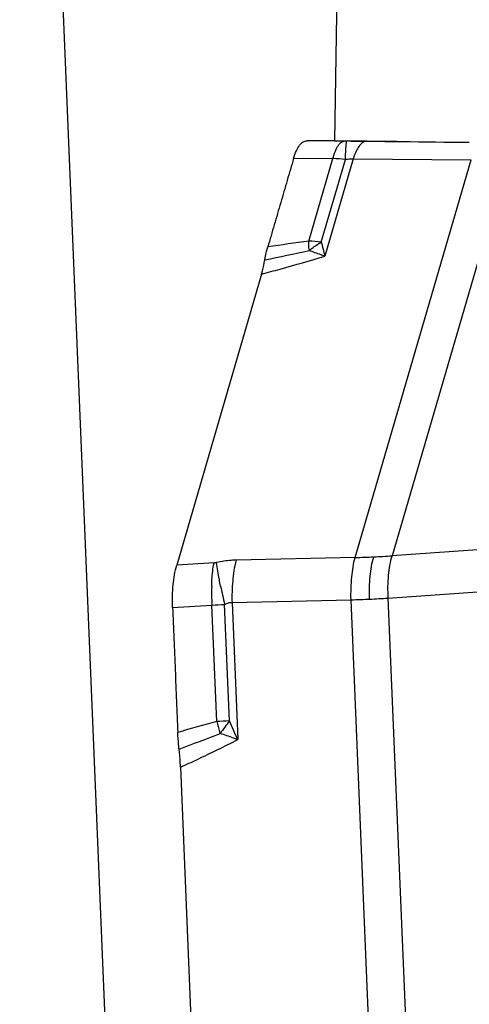
# Model space of a CAD drawing. Units: millimetres. Extents: x 0 to 841, y 0 to 594.
# Drawn here: x 370 to 376, y 109 to 123 of the extents above; entities that cross this region are included whole.
import ezdxf

# ---------------------------------------------------------------- set-up
doc = ezdxf.new("R2010")
doc.units = ezdxf.units.MM
doc.header["$LTSCALE"] = 46.255
doc.layers.add('607065213-000_CL', color=7, linetype='CONTINUOUS')
doc.layers.add('607078955-000_CL', color=7, linetype='CONTINUOUS')

msp = doc.modelspace()

# ---------------------------------------------------------------- linework, layer by layer
at = {"layer": '607065213-000_CL', "color": 7, "linetype": 'CONTINUOUS'}
for p, q in [((374.5126, 121.0317), (374.1458, 121.0289)), ((373.5383, 119.2434), (372.4036, 115.3523)), ((372.4545, 112.6501), (372.683, 107.1616))]:
    msp.add_line(p, q, dxfattribs=at)
at = {"layer": '607065213-000_CL', "color": 9, "linetype": 'CONTINUOUS'}
for p, q in [((374.6433, 121.0242), (374.1458, 121.0289)), ((374.6773, 121.024), (374.6433, 121.0242)), ((374.9415, 121.0216), (374.6773, 121.024)), ((375.3463, 121.0178), (374.9415, 121.0216)), ((373.9668, 120.7937), (374.4913, 120.7888)), ((374.1696, 119.6858), (374.4913, 120.7888)), ((374.336, 119.6724), (374.6583, 120.7778)), ((374.7627, 120.7864), (374.3836, 119.4866)), ((374.7627, 120.7864), (376.3383, 120.7713)), ((374.7881, 115.4554), (376.3383, 120.7713)), ((376.8312, 120.7939), (375.281, 115.478)), ((376.8105, 115.5853), (375.281, 115.478)), ((372.9024, 115.3814), (372.4036, 115.3523)), ((374.7881, 115.4554), (373.1976, 115.4196)), ((375.2264, 114.913), (376.7559, 115.0203)), ((372.3488, 114.7869), (372.8747, 114.8177)), ((372.9395, 113.2619), (372.8747, 114.8177)), ((373.1078, 113.2692), (373.0429, 114.8284)), ((373.143, 114.8546), (374.7335, 114.8904)), ((373.143, 114.8546), (373.2193, 113.0211)), ((375.0456, 107.3923), (374.7335, 114.8904)), ((375.2264, 114.913), (375.5385, 107.4149))]:
    msp.add_line(p, q, dxfattribs=at)
for centre, radius, start, end in [((374.4608, 119.0589), 1.7302, 83.44604, 88.99171), ((383.1069, 54.1036), 66.1884, 97.760192, 98.239581), ((374.1428, 118.3175), 1.3686, 81.88712, 88.87776), ((353.4517, 216.2012), 98.8381, 281.751315, 282.101687), ((378.2472, 119.733), 4.0781, 182.15146, 182.43368), ((409.261, 128.593), 36.0466, 194.32816, 194.63316), ((374.5226, 126.7228), 11.2703, 272.61599, 273.85815), ((374.49, 127.4046), 11.9529, 271.42888, 272.62292), ((375.8789, 114.9856), 3.0088, 178.32608, 183.19891), ((382.3571, 116.9437), 9.5513, 191.29702, 192.79519), ((375.8575, 114.913), 2.7151, 176.64491, 181.23384), ((372.6256, 120.0484), 5.2366, 272.72648, 274.57068), ((374.5582, 124.1823), 9.2936, 271.08068, 272.61579), ((374.5797, 123.6906), 8.8014, 272.62179, 274.21318), ((384.4985, 71.1011), 43.7166, 105.33178, 106.04121), ((376.489, 33.8651), 79.4761, 92.438266, 92.559744), ((376.9378, 114.2854), 4.1272, 194.35851, 196.33375), ((383.9684, 105.182), 13.5408, 143.32693, 144.21149), ((355.4636, 105.167), 19.4153, 23.862, 24.6646), ((376.9037, 114.2754), 4.0917, 196.33391, 196.68552), ((350.1871, 172.8747), 63.9742, 290.350913, 290.876294)]:
    msp.add_arc(centre, radius, start, end, dxfattribs=at)
at = {"layer": '607065213-000_CL', "color": 7, "linetype": 'CONTINUOUS'}
for points, knots in [([(373.9667, 120.7937), (373.9764, 120.8277), (373.9978, 120.8882), (374.0396, 120.964), (374.0877, 121.0149), (374.1278, 121.0287), (374.1458, 121.0289)], [0, 0, 0, 0, 0.3398156, 0.6146676, 0.8275115, 1, 1, 1, 1]), ([(373.9668, 120.7937), (373.9385, 120.6948), (373.88, 120.4976), (373.7942, 120.2012), (373.7073, 119.9051), (373.6504, 119.7074), (373.6212, 119.6088)], [0, 0, 0, 0, 0.2500135, 0.4999952, 0.7500056, 1, 1, 1, 1]), ([(373.5815, 119.4343), (373.5841, 119.4498), (373.5951, 119.5085), (373.6087, 119.5666), (373.6212, 119.6088)], [0, 0, 0, 0, 0.2635143, 1, 1, 1, 1]), ([(373.5383, 119.2434), (373.5426, 119.2582), (373.5597, 119.3212), (373.5733, 119.3851), (373.5815, 119.4343)], [0, 0, 0, 0, 0.2359997, 1, 1, 1, 1]), ([(372.3487, 114.7869), (372.3441, 114.8888), (372.3487, 115.0791), (372.3789, 115.2678), (372.4036, 115.3523)], [0, 0, 0, 0, 0.5369953, 1, 1, 1, 1]), ([(372.3488, 114.7869), (372.3552, 114.6476), (372.3658, 114.369), (372.3838, 113.9512), (372.4007, 113.5333), (372.413, 113.2548), (372.4184, 113.1155)], [0, 0, 0, 0, 0.2500002, 0.5, 0.75, 1, 1, 1, 1]), ([(372.4355, 112.8933), (372.4333, 112.9116), (372.4257, 112.9855), (372.4205, 113.0597), (372.4183, 113.1155)], [0, 0, 0, 0, 0.2479961, 1, 1, 1, 1]), ([(372.4545, 112.6501), (372.4536, 112.6705), (372.4494, 112.7518), (372.4427, 112.8329), (372.4355, 112.8933)], [0, 0, 0, 0, 0.251392, 1, 1, 1, 1])]:
    msp.add_open_spline(points, degree=3, knots=knots, dxfattribs=at)
at = {"layer": '607065213-000_CL', "color": 9, "linetype": 'CONTINUOUS'}
for points, knots in [([(374.5486, 120.9406), (374.5554, 120.9532), (374.5693, 120.9755), (374.5975, 121.0082), (374.6258, 121.024), (374.6433, 121.0242)], [0, 0, 0, 0, 0.3278938, 0.5978521, 1, 1, 1, 1]), ([(374.6655, 120.9309), (374.6664, 120.9443), (374.668, 120.9673), (374.6706, 120.9938), (374.6727, 121.0093), (374.6742, 121.0169), (374.6754, 121.0213), (374.6765, 121.0238), (374.6773, 121.024)], [0, 0, 0, 0, 0.426087, 0.7351009, 0.8452478, 0.9256811, 0.9766054, 1, 1, 1, 1]), ([(374.9415, 121.0216), (374.9308, 121.0216), (374.9007, 121.0147), (374.8562, 120.9788), (374.8312, 120.9413), (374.8186, 120.9191)], [0, 0, 0, 0, 0.1922714, 0.5402171, 1, 1, 1, 1]), ([(374.4913, 120.7888), (374.4953, 120.8034), (374.5106, 120.8553), (374.53, 120.9064), (374.5486, 120.9406)], [0, 0, 0, 0, 0.2798529, 1, 1, 1, 1]), ([(374.6583, 120.7778), (374.6588, 120.7923), (374.6608, 120.8433), (374.6632, 120.8944), (374.6655, 120.9309)], [0, 0, 0, 0, 0.2842044, 1, 1, 1, 1]), ([(374.8186, 120.9191), (374.8132, 120.9096), (374.7911, 120.867), (374.7741, 120.8218), (374.7627, 120.7864)], [0, 0, 0, 0, 0.2267326, 1, 1, 1, 1]), ([(374.6583, 120.7778), (374.6674, 120.7795), (374.7019, 120.7851), (374.737, 120.7873), (374.7627, 120.7864)], [0, 0, 0, 0, 0.2643247, 1, 1, 1, 1]), ([(374.172, 119.5799), (374.1717, 119.5892), (374.1705, 119.6245), (374.1698, 119.6598), (374.1696, 119.6858)], [0, 0, 0, 0, 0.261655, 1, 1, 1, 1]), ([(374.1728, 119.5599), (374.1861, 119.5703), (374.2386, 119.6104), (374.2937, 119.6473), (374.336, 119.6724)], [0, 0, 0, 0, 0.2556367, 1, 1, 1, 1]), ([(374.3836, 119.4866), (374.3662, 119.4918), (374.2951, 119.514), (374.2251, 119.5392), (374.1728, 119.5599)], [0, 0, 0, 0, 0.2449101, 1, 1, 1, 1]), ([(373.5383, 119.2434), (373.6214, 119.266), (373.904, 119.3441), (374.1858, 119.4253), (374.3836, 119.4866)], [0, 0, 0, 0, 0.2937826, 1, 1, 1, 1]), ([(375.281, 115.478), (375.2541, 115.3941), (375.2219, 115.2052), (375.2201, 115.0146), (375.2264, 114.913)], [0, 0, 0, 0, 0.4640317, 1, 1, 1, 1]), ([(372.8713, 115.0734), (372.8722, 115.102), (372.8771, 115.2051), (372.8881, 115.3081), (372.9024, 115.3814)], [0, 0, 0, 0, 0.2764705, 1, 1, 1, 1]), ([(373.1976, 115.4196), (373.1761, 115.4191), (373.0881, 115.4147), (373.0007, 115.4011), (372.936, 115.3863)], [0, 0, 0, 0, 0.2449499, 1, 1, 1, 1]), ([(372.9908, 115.0726), (372.985, 115.1018), (372.9648, 115.2061), (372.9466, 115.3107), (372.936, 115.3863)], [0, 0, 0, 0, 0.2806231, 1, 1, 1, 1]), ([(373.1976, 115.4196), (373.1911, 115.3947), (373.1653, 115.2803), (373.1525, 115.1633), (373.147, 115.0719)], [0, 0, 0, 0, 0.2190887, 1, 1, 1, 1]), ([(374.7335, 114.8904), (374.7314, 114.9924), (374.7375, 115.1822), (374.7658, 115.3706), (374.7881, 115.4554)], [0, 0, 0, 0, 0.5377046, 1, 1, 1, 1]), ([(374.9823, 114.8985), (374.9781, 115.0004), (374.982, 115.1908), (375.0124, 115.3797), (375.037, 115.4642)], [0, 0, 0, 0, 0.5369518, 1, 1, 1, 1]), ([(373.0429, 114.8284), (373.0511, 114.8327), (373.0825, 114.8475), (373.1176, 114.8549), (373.143, 114.8546)], [0, 0, 0, 0, 0.2664501, 1, 1, 1, 1]), ([(372.4545, 112.6501), (372.5301, 112.6849), (372.7871, 112.8043), (373.042, 112.9283), (373.2193, 113.0211)], [0, 0, 0, 0, 0.2937038, 1, 1, 1, 1]), ([(373.2193, 113.0211), (373.2, 113.0278), (373.1218, 113.0547), (373.0433, 113.0809), (372.9843, 113.1006)], [0, 0, 0, 0, 0.2473814, 1, 1, 1, 1])]:
    msp.add_open_spline(points, degree=3, knots=knots, dxfattribs=at)
msp.add_open_spline([(372.936, 115.3863), (372.925, 115.3838), (372.9137, 115.3821), (372.9024, 115.3814)], degree=3, dxfattribs=at)
at = {"layer": '607078955-000_CL', "color": 9, "linetype": 'CONTINUOUS'}
msp.add_line((371.5482, 106.922), (370.3061, 136.7639), dxfattribs=at)
at = {"layer": '607078955-000_CL', "color": 7, "linetype": 'CONTINUOUS'}
msp.add_ellipse((413.1743, 121.1114), major_axis=(79.6736, -0.6184), ratio=0.0055217, start_param=-2.0774023, end_param=-2.0517284, dxfattribs=at)
msp.add_open_spline([(374.651, 130.0406), (374.6046, 127.036), (374.5585, 124.0314), (374.5127, 121.0268)], degree=3, dxfattribs=at)

doc.saveas('drawing.dxf')
